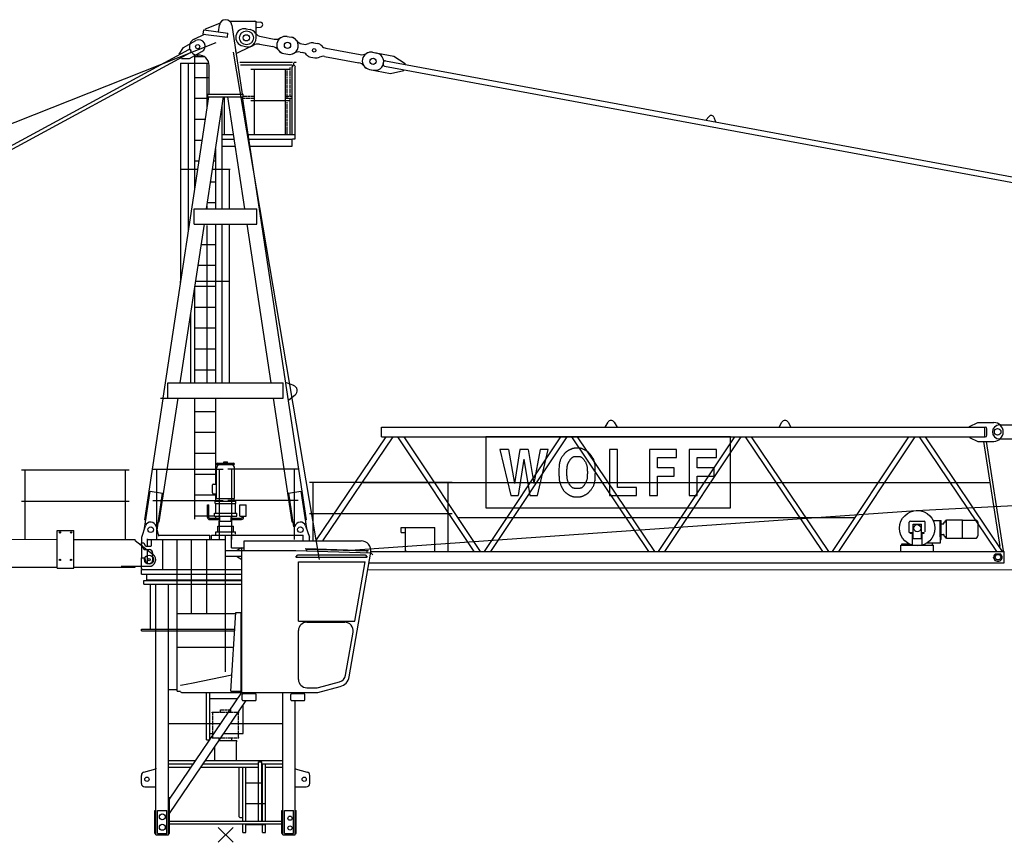
# Model space of a CAD drawing. Extents: x 27 to 116448, y 139552 to 400232.
# Drawn here: x 17041 to 31190, y 260000 to 271821 of the extents above; entities that cross this region are included whole.
import ezdxf

# ---------------------------------------------------------------- set-up
doc = ezdxf.new("R2010")
doc.units = 0
doc.linetypes.add('PHANTOM', pattern=[63.5, 31.75, -6.35, 6.35, -6.35, 6.35, -6.35])

# ---------------------------------------------------------------- blocks, each defined once
blk = doc.blocks.new('W_6531_8_35m_UV_TV20')
at = {"color": 7, "linetype": 'Continuous'}
for p, q in [((-291, 11586), (-82, 11665)), ((-103, 11540), (-90, 11637)), ((56, 11695), (419, 11695)), ((88, 11639), (238, 10646)), ((437, 11685), (449, 11685)), ((439, 11455), (439, 11675)), ((439, 11605), (449, 11605)), ((449, 11685), (503, 11680)), ((449, 11605), (503, 11610)), ((-452, 11435), (-302, 11507)), ((-322, 11509), (-314, 11569)), ((-322, 11509), (25, 11462)), ((-314, 11569), (33, 11522)), ((-294, 11566), (-291, 11586)), ((25, 11462), (33, 11522)), ((292, 11584), (351, 11573)), ((509, 11472), (699, 11437)), ((882, 11474), (941, 11463)), ((882, 11474), (941, 11463)), ((-15635, 5243), (-138, 11387)), ((-606, 11318), (-426, 11416)), ((150, 11231), (358, 11328)), ((247, 11338), (306, 11327)), ((489, 11364), (679, 11329)), ((1095, 11369), (1126, 11363)), ((1262, 11384), (1321, 11373)), ((-5852, 8404), (-527, 11287)), ((-5828, 8360), (-503, 11243)), ((-668, 11222), (-606, 11318)), ((-663, 11213), (-668, 11222)), ((-521, 11160), (-340, 11257)), ((-495, 11270), (-500, 11279)), ((-442, 9282), (-442, 11214)), ((-442, 11186), (-309, 11186)), ((110, 11248), (1344, 3960)), ((143, 11271), (149, 11237)), ((837, 11229), (896, 11218)), ((837, 11229), (896, 11218)), ((1073, 11251), (1104, 11245)), ((1419, 11187), (1912, 11095)), ((1441, 11305), (1934, 11213)), ((2112, 11247), (2171, 11236)), ((2112, 11247), (2416, 11190)), ((2416, 11190), (2580, 11084)), ((-648, 11091), (-450, 11091)), ((-642, 7959), (-642, 11091)), ((-635, 11160), (-640, 11169)), ((-635, 11160), (-521, 11160)), ((-534, 8670), (-534, 11091)), ((-442, 11091), (-240, 11091)), ((-267, 10439), (-267, 11091)), ((-236, 10646), (-236, 11057)), ((206, 11105), (963, 11105)), ((212, 11065), (956, 11065)), ((1224, 11177), (1283, 11166)), ((2263, 11076), (2268, 11106)), ((2283, 11047), (11338, 9370)), ((2298, 11126), (11353, 9448)), ((2578, 11074), (2580, 11084)), ((362, 11005), (912, 11005)), ((416, 10065), (416, 11005)), ((858, 10065), (858, 11005)), ((958, 10065), (958, 11035)), ((1001, 10065), (1001, 11035)), ((2066, 11001), (2125, 10990)), ((2066, 11001), (2371, 10944)), ((2371, 10944), (2561, 10985)), ((2561, 10985), (2563, 10995)), ((-442, 10886), (-236, 10886)), ((-256, 10606), (-256, 10646)), ((-256, 10646), (254, 10646)), ((254, 10606), (254, 10646)), ((-896, 6276), (-242, 10606)), ((-442, 10586), (-245, 10586)), ((-273, 8996), (-29, 10606)), ((-256, 10606), (254, 10606)), ((-49, 8996), (-49, 10473)), ((-14, 10065), (-14, 10606)), ((28, 10606), (271, 8996)), ((240, 10606), (1159, 4530)), ((362, 10555), (912, 10555)), ((928, 10065), (928, 10590)), ((-442, 10286), (-290, 10286)), ((6902, 10273), (6948, 10326)), ((7016, 10313), (7040, 10247)), ((-48, 10005), (-48, 10065)), ((-48, 10065), (109, 10065)), ((-14, 10065), (28, 10065)), ((322, 10065), (1001, 10065)), ((997, 10005), (997, 10065)), ((-442, 9986), (-335, 9986)), ((-48, 10000), (119, 10000)), ((332, 10000), (957, 10000)), ((957, 9900), (957, 10000)), ((962, 10005), (997, 10005)), ((-142, 8996), (-142, 9861)), ((-43, 9900), (134, 9900)), ((347, 9900), (957, 9900)), ((-442, 9686), (-381, 9686)), ((-168, 9686), (-142, 9686)), ((-648, 9566), (-450, 9566)), ((-442, 9566), (-399, 9566)), ((-186, 9566), (-142, 9566)), ((-134, 9566), (64, 9566)), ((58, 8996), (58, 9566)), ((-214, 9386), (-142, 9386)), ((-259, 9086), (-142, 9086)), ((-451, 8996), (449, 8996)), ((-451, 8776), (-451, 8996)), ((-451, 8776), (-451, 8996)), ((-450, 8996), (-390, 8996)), ((-267, 8996), (-267, 9034)), ((449, 8776), (449, 8996)), ((-651, 6496), (-306, 8776)), ((-451, 8776), (449, 8776)), ((-142, 6496), (-142, 8776)), ((-49, 6496), (-49, 8776)), ((58, 6496), (58, 8776)), ((304, 8776), (649, 6496)), ((-267, 6496), (-267, 8759)), ((-350, 8486), (-142, 8486)), ((-395, 8186), (-142, 8186)), ((-648, 7919), (-648, 7956)), ((-430, 7956), (58, 7956)), ((-442, 7886), (-142, 7886)), ((-442, 6496), (-442, 7877)), ((-499, 6502), (-499, 7500)), ((-442, 7586), (-142, 7586)), ((-442, 7286), (-142, 7286)), ((-442, 6986), (-142, 6986)), ((-442, 6686), (-142, 6686)), ((-831, 6276), (-831, 6496)), ((-831, 6496), (829, 6496)), ((829, 6276), (829, 6496)), ((871, 6501), (977, 6461)), ((-1160, 4530), (-898, 6266)), ((-953, 4499), (-684, 6276)), ((-936, 6276), (829, 6276)), ((-442, 4536), (-442, 6276)), ((-142, 5039), (-142, 6276)), ((682, 6276), (951, 4499)), ((898, 6252), (908, 6253)), ((908, 6253), (998, 6323)), ((-442, 6086), (-142, 6086)), ((2239, 5721), (2239, 5861)), ((2239, 5861), (10909, 5861)), ((5455, 5861), (5495, 5930)), ((5584, 5930), (5624, 5861)), ((7955, 5861), (7995, 5930)), ((8084, 5930), (8124, 5861)), ((10689, 5871), (10809, 5926)), ((10689, 5862), (10689, 5871)), ((10689, 5862), (10914, 5862)), ((10809, 5926), (11039, 5926)), ((10909, 5721), (10909, 5861)), ((10939, 5745), (10939, 5837)), ((11119, 5891), (11409, 5891)), ((-442, 5786), (-142, 5786)), ((1298, 4226), (2308, 5721)), ((1398, 4226), (2408, 5721)), ((2239, 5721), (10909, 5721)), ((2469, 5721), (3568, 4071)), ((2561, 5721), (3660, 4071)), ((3719, 4071), (4818, 5721)), ((7255, 5721), (3739, 5721)), ((3739, 5721), (3739, 4700)), ((3810, 4071), (4909, 5721)), ((4968, 5721), (6076, 4071)), ((5052, 5721), (6161, 4071)), ((6219, 4071), (7318, 5721)), ((6310, 4071), (7409, 5721)), ((7255, 4700), (7255, 5721)), ((7468, 5721), (8576, 4071)), ((7552, 5721), (8661, 4071)), ((8719, 4071), (9818, 5721)), ((8810, 4071), (9909, 5721)), ((9968, 5721), (11076, 4071)), ((10052, 5721), (11161, 4071)), ((10689, 5720), (10914, 5720)), ((10689, 5711), (10689, 5720)), ((10689, 5711), (10809, 5656)), ((11119, 5691), (11409, 5691)), ((4063, 5540), (3942, 5540)), ((3942, 5540), (4097, 4876)), ((4349, 5540), (4227, 5540)), ((4482, 4876), (4635, 5540)), ((4635, 5540), (4519, 5540)), ((4916, 5519), (4912, 5517)), ((4920, 5521), (4916, 5519)), ((4924, 5524), (4920, 5521)), ((4928, 5526), (4924, 5524)), ((4932, 5528), (4928, 5526)), ((4936, 5530), (4932, 5528)), ((4940, 5532), (4936, 5530)), ((4944, 5534), (4940, 5532)), ((4948, 5536), (4944, 5534)), ((4952, 5537), (4948, 5536)), ((4956, 5539), (4952, 5537)), ((4960, 5541), (4956, 5539)), ((4964, 5543), (4960, 5541)), ((4968, 5545), (4964, 5543)), ((4973, 5546), (4968, 5545)), ((4977, 5548), (4973, 5546)), ((4981, 5549), (4977, 5548)), ((4985, 5551), (4981, 5549)), ((4990, 5552), (4985, 5551)), ((4994, 5553), (4990, 5552)), ((4999, 5554), (4994, 5553)), ((5003, 5555), (4999, 5554)), ((5008, 5556), (5003, 5555)), ((5012, 5556), (5008, 5556)), ((5017, 5557), (5012, 5556)), ((5021, 5557), (5017, 5557)), ((5026, 5557), (5021, 5557)), ((5031, 5558), (5026, 5557)), ((5035, 5558), (5031, 5558)), ((5040, 5558), (5035, 5558)), ((5045, 5558), (5040, 5558)), ((5050, 5558), (5045, 5558)), ((5055, 5558), (5050, 5558)), ((5059, 5558), (5055, 5558)), ((5063, 5558), (5059, 5558)), ((5068, 5558), (5063, 5558)), ((5072, 5558), (5068, 5558)), ((5077, 5558), (5072, 5558)), ((5081, 5557), (5077, 5558)), ((5085, 5557), (5081, 5557)), ((5090, 5557), (5085, 5557)), ((5094, 5556), (5090, 5557)), ((5098, 5556), (5094, 5556)), ((5103, 5555), (5098, 5556)), ((5107, 5554), (5103, 5555)), ((5112, 5552), (5107, 5554)), ((5117, 5551), (5112, 5552)), ((5123, 5549), (5117, 5551)), ((5129, 5547), (5123, 5549)), ((5135, 5544), (5129, 5547)), ((5142, 5541), (5135, 5544)), ((5149, 5538), (5142, 5541)), ((5156, 5535), (5149, 5538)), ((5163, 5531), (5156, 5535)), ((5169, 5528), (5163, 5531)), ((5176, 5525), (5169, 5528)), ((5182, 5521), (5176, 5525)), ((5187, 5518), (5182, 5521)), ((5630, 5540), (5515, 5540)), ((5515, 5540), (5515, 4876)), ((5630, 4994), (5630, 5540)), ((6478, 5540), (6089, 5540)), ((6089, 5540), (6089, 4876)), ((6478, 5422), (6478, 5540)), ((7052, 5540), (6663, 5540)), ((6663, 5540), (6663, 4876)), ((7052, 5422), (7052, 5540)), ((9926, 4661), (28135, 5585)), ((10809, 5656), (11039, 5656)), ((10890, 5656), (11125, 4147)), ((10928, 5656), (11173, 4083)), ((-442, 5486), (-142, 5486)), ((4809, 5385), (4805, 5375)), ((4813, 5396), (4809, 5385)), ((4817, 5405), (4813, 5396)), ((4822, 5414), (4817, 5405)), ((4827, 5423), (4822, 5414)), ((4833, 5431), (4827, 5423)), ((4838, 5439), (4833, 5431)), ((4844, 5446), (4838, 5439)), ((4849, 5453), (4844, 5446)), ((4854, 5459), (4849, 5453)), ((4859, 5465), (4854, 5459)), ((4863, 5470), (4859, 5465)), ((4867, 5475), (4863, 5470)), ((4871, 5480), (4867, 5475)), ((4875, 5484), (4871, 5480)), ((4878, 5487), (4875, 5484)), ((4881, 5491), (4878, 5487)), ((4884, 5494), (4881, 5491)), ((4888, 5497), (4884, 5494)), ((4891, 5500), (4888, 5497)), ((4894, 5503), (4891, 5500)), ((4898, 5506), (4894, 5503)), ((4901, 5509), (4898, 5506)), ((4905, 5512), (4901, 5509)), ((4908, 5514), (4905, 5512)), ((4912, 5517), (4908, 5514)), ((4939, 5373), (4943, 5378)), ((4943, 5378), (4946, 5383)), ((4946, 5383), (4949, 5388)), ((4949, 5388), (4953, 5393)), ((4953, 5393), (4956, 5398)), ((4956, 5398), (4959, 5403)), ((4959, 5403), (4963, 5407)), ((4963, 5407), (4967, 5411)), ((4967, 5411), (4970, 5415)), ((4970, 5415), (4974, 5419)), ((4974, 5419), (4978, 5422)), ((4978, 5422), (4983, 5426)), ((4983, 5426), (4987, 5428)), ((4987, 5428), (4991, 5431)), ((4991, 5431), (4996, 5433)), ((4996, 5433), (5001, 5435)), ((5001, 5435), (5006, 5436)), ((5006, 5436), (5011, 5437)), ((5011, 5437), (5016, 5438)), ((5016, 5438), (5021, 5439)), ((5021, 5439), (5027, 5439)), ((5027, 5439), (5032, 5439)), ((5032, 5439), (5038, 5439)), ((5038, 5439), (5043, 5439)), ((5043, 5439), (5049, 5439)), ((5049, 5439), (5055, 5439)), ((5055, 5439), (5061, 5439)), ((5061, 5439), (5066, 5439)), ((5066, 5439), (5072, 5439)), ((5072, 5439), (5078, 5439)), ((5078, 5439), (5083, 5438)), ((5083, 5438), (5089, 5437)), ((5089, 5437), (5094, 5436)), ((5094, 5436), (5099, 5435)), ((5099, 5435), (5104, 5433)), ((5104, 5433), (5109, 5431)), ((5109, 5431), (5114, 5428)), ((5114, 5428), (5119, 5424)), ((5119, 5424), (5124, 5420)), ((5124, 5420), (5129, 5415)), ((5129, 5415), (5135, 5409)), ((5135, 5409), (5141, 5402)), ((5141, 5402), (5146, 5395)), ((5146, 5395), (5152, 5387)), ((5152, 5387), (5158, 5378)), ((5158, 5378), (5164, 5369)), ((5192, 5515), (5187, 5518)), ((5197, 5512), (5192, 5515)), ((5201, 5509), (5197, 5512)), ((5205, 5506), (5201, 5509)), ((5208, 5503), (5205, 5506)), ((5211, 5500), (5208, 5503)), ((5215, 5497), (5211, 5500)), ((5218, 5494), (5215, 5497)), ((5221, 5491), (5218, 5494)), ((5224, 5487), (5221, 5491)), ((5227, 5483), (5224, 5487)), ((5231, 5479), (5227, 5483)), ((5234, 5475), (5231, 5479)), ((5238, 5470), (5234, 5475)), ((5243, 5465), (5238, 5470)), ((5248, 5459), (5243, 5465)), ((5253, 5453), (5248, 5459)), ((5258, 5446), (5253, 5453)), ((5263, 5439), (5258, 5446)), ((5269, 5431), (5263, 5439)), ((5274, 5423), (5269, 5431)), ((5279, 5414), (5274, 5423)), ((5284, 5405), (5279, 5414)), ((5289, 5396), (5284, 5405)), ((5293, 5386), (5289, 5396)), ((5297, 5375), (5293, 5386)), ((6204, 5274), (6204, 5422)), ((6204, 5422), (6478, 5422)), ((6778, 5274), (6778, 5422)), ((6778, 5422), (7052, 5422)), ((-2934, 5248), (-1384, 5246)), ((-2882, 4248), (-2881, 5248)), ((-1439, 4246), (-1438, 5246)), ((-1044, 5254), (-36, 5254)), ((-990, 4246), (-990, 5254)), ((-130, 5323), (128, 5323)), ((-130, 4835), (-130, 5272)), ((-110, 5343), (108, 5343)), ((-90, 4246), (-90, 5254)), ((-31, 5343), (-31, 5348)), ((-28, 5363), (27, 5363)), ((-28, 5348), (-28, 5363)), ((27, 5348), (27, 5363)), ((29, 5343), (29, 5348)), ((1042, 5254), (34, 5254)), ((88, 4246), (88, 5254)), ((128, 4835), (128, 5272)), ((988, 4246), (988, 5254)), ((4790, 5246), (4789, 5226)), ((4791, 5286), (4790, 5266)), ((4790, 5266), (4790, 5246)), ((4793, 5304), (4791, 5286)), ((4794, 5321), (4793, 5304)), ((4796, 5336), (4794, 5321)), ((4799, 5350), (4796, 5336)), ((4802, 5363), (4799, 5350)), ((4805, 5375), (4802, 5363)), ((4904, 5239), (4905, 5253)), ((4904, 5224), (4904, 5239)), ((4905, 5253), (4906, 5266)), ((4906, 5266), (4907, 5278)), ((4907, 5278), (4908, 5288)), ((4908, 5288), (4909, 5298)), ((4909, 5298), (4911, 5306)), ((4911, 5306), (4912, 5314)), ((4912, 5314), (4914, 5321)), ((4914, 5321), (4916, 5328)), ((4916, 5328), (4919, 5334)), ((4919, 5334), (4921, 5340)), ((4921, 5340), (4924, 5346)), ((4924, 5346), (4927, 5351)), ((4927, 5351), (4930, 5357)), ((4930, 5357), (4933, 5362)), ((4933, 5362), (4936, 5367)), ((4936, 5367), (4939, 5373)), ((5164, 5369), (5169, 5360)), ((5169, 5360), (5174, 5351)), ((5174, 5351), (5178, 5342)), ((5178, 5342), (5182, 5334)), ((5182, 5334), (5185, 5325)), ((5185, 5325), (5188, 5317)), ((5188, 5317), (5190, 5308)), ((5190, 5308), (5192, 5299)), ((5192, 5299), (5194, 5289)), ((5194, 5289), (5195, 5279)), ((5195, 5279), (5196, 5267)), ((5196, 5267), (5197, 5253)), ((5197, 5253), (5197, 5239)), ((5197, 5239), (5198, 5224)), ((5300, 5362), (5297, 5375)), ((5303, 5349), (5300, 5362)), ((5306, 5334), (5303, 5349)), ((5308, 5317), (5306, 5334)), ((5309, 5299), (5308, 5317)), ((5311, 5278), (5309, 5299)), ((5312, 5256), (5311, 5278)), ((5312, 5232), (5312, 5256)), ((6444, 5274), (6204, 5274)), ((6444, 5155), (6444, 5274)), ((7018, 5274), (6778, 5274)), ((7018, 5155), (7018, 5274)), ((-442, 5186), (-142, 5186)), ((4789, 5226), (4789, 5205)), ((4789, 5205), (4789, 5185)), ((4789, 5185), (4790, 5167)), ((4790, 5167), (4791, 5150)), ((4791, 5150), (4791, 5134)), ((4791, 5134), (4792, 5121)), ((4792, 5121), (4794, 5109)), ((4794, 5109), (4795, 5098)), ((4795, 5098), (4797, 5088)), ((4904, 5209), (4904, 5224)), ((4904, 5193), (4904, 5209)), ((4904, 5179), (4904, 5193)), ((4905, 5164), (4904, 5179)), ((4906, 5151), (4905, 5164)), ((4907, 5139), (4906, 5151)), ((4908, 5129), (4907, 5139)), ((4909, 5119), (4908, 5129)), ((4911, 5110), (4909, 5119)), ((4912, 5102), (4911, 5110)), ((4914, 5095), (4912, 5102)), ((4916, 5089), (4914, 5095)), ((5188, 5095), (5185, 5088)), ((5190, 5102), (5188, 5095)), ((5191, 5110), (5190, 5102)), ((5193, 5119), (5191, 5110)), ((5194, 5128), (5193, 5119)), ((5195, 5139), (5194, 5128)), ((5196, 5151), (5195, 5139)), ((5197, 5164), (5196, 5151)), ((5198, 5194), (5197, 5179)), ((5197, 5179), (5197, 5164)), ((5198, 5224), (5198, 5209)), ((5198, 5209), (5198, 5194)), ((5306, 5082), (5308, 5099)), ((5308, 5099), (5309, 5117)), ((5309, 5117), (5311, 5138)), ((5311, 5138), (5312, 5160)), ((5313, 5208), (5312, 5232)), ((5312, 5184), (5313, 5208)), ((5312, 5160), (5312, 5184)), ((6204, 4876), (6204, 5155)), ((6204, 5155), (6444, 5155)), ((6778, 4876), (6778, 5155)), ((6778, 5155), (7018, 5155)), ((-191, 4914), (-191, 5029)), ((-181, 5039), (-130, 5039)), ((1204, 5071), (3253, 5071)), ((1258, 4226), (1258, 5071)), ((1964, 5064), (10982, 5064)), ((3199, 4071), (3199, 5071)), ((4797, 5088), (4799, 5080)), ((4799, 5080), (4801, 5072)), ((4801, 5072), (4803, 5064)), ((4803, 5064), (4805, 5056)), ((4805, 5056), (4808, 5049)), ((4808, 5049), (4811, 5042)), ((4811, 5042), (4813, 5035)), ((4813, 5035), (4816, 5028)), ((4816, 5028), (4819, 5021)), ((4819, 5021), (4822, 5014)), ((4822, 5014), (4826, 5007)), ((4826, 5007), (4828, 5001)), ((4828, 5001), (4831, 4995)), ((4831, 4995), (4834, 4989)), ((4834, 4989), (4836, 4984)), ((4836, 4984), (4839, 4978)), ((4839, 4978), (4842, 4973)), ((4842, 4973), (4845, 4967)), ((4845, 4967), (4849, 4962)), ((4849, 4962), (4852, 4957)), ((4852, 4957), (4855, 4952)), ((4919, 5082), (4916, 5089)), ((4921, 5076), (4919, 5082)), ((4924, 5070), (4921, 5076)), ((4927, 5065), (4924, 5070)), ((4930, 5059), (4927, 5065)), ((4933, 5054), (4930, 5059)), ((4936, 5049), (4933, 5054)), ((4939, 5043), (4936, 5049)), ((4943, 5038), (4939, 5043)), ((4946, 5033), (4943, 5038)), ((4949, 5028), (4946, 5033)), ((4953, 5023), (4949, 5028)), ((4956, 5018), (4953, 5023)), ((4959, 5013), (4956, 5018)), ((4963, 5009), (4959, 5013)), ((4967, 5005), (4963, 5009)), ((4970, 5001), (4967, 5005)), ((4974, 4997), (4970, 5001)), ((4979, 4994), (4974, 4997)), ((4983, 4990), (4979, 4994)), ((4988, 4988), (4983, 4990)), ((4994, 4985), (4988, 4988)), ((5000, 4983), (4994, 4985)), ((5007, 4981), (5000, 4983)), ((5014, 4980), (5007, 4981)), ((5023, 4979), (5014, 4980)), ((5032, 4978), (5023, 4979)), ((5041, 4978), (5032, 4978)), ((5051, 4977), (5041, 4978)), ((5061, 4978), (5051, 4977)), ((5070, 4978), (5061, 4978)), ((5079, 4979), (5070, 4978)), ((5088, 4980), (5079, 4979)), ((5095, 4981), (5088, 4980)), ((5102, 4983), (5095, 4981)), ((5108, 4985), (5102, 4983)), ((5114, 4988), (5108, 4985)), ((5119, 4990), (5114, 4988)), ((5123, 4994), (5119, 4990)), ((5127, 4997), (5123, 4994)), ((5131, 5001), (5127, 4997)), ((5135, 5005), (5131, 5001)), ((5139, 5009), (5135, 5005)), ((5142, 5013), (5139, 5009)), ((5146, 5018), (5142, 5013)), ((5149, 5023), (5146, 5018)), ((5152, 5028), (5149, 5023)), ((5156, 5033), (5152, 5028)), ((5159, 5038), (5156, 5033)), ((5162, 5043), (5159, 5038)), ((5166, 5049), (5162, 5043)), ((5169, 5054), (5166, 5049)), ((5172, 5059), (5169, 5054)), ((5175, 5065), (5172, 5059)), ((5178, 5070), (5175, 5065)), ((5181, 5076), (5178, 5070)), ((5183, 5082), (5181, 5076)), ((5185, 5088), (5183, 5082)), ((5238, 4946), (5245, 4954)), ((5245, 4954), (5251, 4961)), ((5251, 4961), (5257, 4969)), ((5257, 4969), (5263, 4977)), ((5263, 4977), (5269, 4985)), ((5269, 4985), (5274, 4993)), ((5274, 4993), (5279, 5002)), ((5279, 5002), (5284, 5011)), ((5284, 5011), (5289, 5020)), ((5289, 5020), (5293, 5031)), ((5293, 5031), (5297, 5041)), ((5297, 5041), (5300, 5054)), ((5300, 5054), (5303, 5067)), ((5303, 5067), (5306, 5082)), ((5902, 4994), (5630, 4994)), ((5902, 4876), (5902, 4994)), ((-1164, 4403), (-1083, 4938)), ((-1083, 4938), (-905, 4911)), ((-986, 4381), (-905, 4911)), ((-442, 4886), (-142, 4886)), ((-181, 4904), (-130, 4904)), ((-142, 4795), (-142, 4904)), ((-130, 4835), (128, 4835)), ((124, 4795), (124, 4835)), ((904, 4911), (1082, 4938)), ((904, 4911), (977, 4426)), ((1082, 4938), (1163, 4403)), ((4097, 4876), (4202, 4876)), ((4372, 4876), (4482, 4876)), ((4855, 4952), (4859, 4947)), ((4859, 4947), (4863, 4942)), ((4863, 4942), (4867, 4938)), ((4867, 4938), (4871, 4934)), ((4871, 4934), (4875, 4929)), ((4875, 4929), (4879, 4925)), ((4879, 4925), (4883, 4921)), ((4883, 4921), (4888, 4918)), ((4888, 4918), (4893, 4914)), ((4893, 4914), (4898, 4911)), ((4898, 4911), (4902, 4907)), ((4902, 4907), (4907, 4904)), ((4907, 4904), (4912, 4901)), ((4912, 4901), (4917, 4897)), ((4917, 4897), (4922, 4894)), ((4922, 4894), (4927, 4891)), ((4927, 4891), (4932, 4888)), ((4932, 4888), (4937, 4884)), ((4937, 4884), (4942, 4881)), ((4942, 4881), (4947, 4879)), ((4947, 4879), (4952, 4876)), ((4952, 4876), (4958, 4873)), ((4958, 4873), (4963, 4871)), ((4963, 4871), (4968, 4869)), ((4968, 4869), (4974, 4867)), ((4974, 4867), (4980, 4865)), ((4980, 4865), (4986, 4864)), ((4986, 4864), (4993, 4862)), ((4993, 4862), (5000, 4861)), ((5000, 4861), (5008, 4860)), ((5008, 4860), (5017, 4859)), ((5017, 4859), (5026, 4859)), ((5026, 4859), (5035, 4859)), ((5035, 4859), (5044, 4858)), ((5044, 4858), (5054, 4858)), ((5054, 4858), (5063, 4859)), ((5063, 4859), (5071, 4859)), ((5071, 4859), (5079, 4859)), ((5079, 4859), (5087, 4860)), ((5087, 4860), (5093, 4860)), ((5093, 4860), (5099, 4861)), ((5099, 4861), (5104, 4862)), ((5104, 4862), (5109, 4863)), ((5109, 4863), (5114, 4864)), ((5114, 4864), (5118, 4865)), ((5118, 4865), (5123, 4867)), ((5123, 4867), (5127, 4868)), ((5127, 4868), (5131, 4870)), ((5131, 4870), (5135, 4872)), ((5135, 4872), (5139, 4873)), ((5139, 4873), (5143, 4875)), ((5143, 4875), (5147, 4877)), ((5147, 4877), (5151, 4879)), ((5151, 4879), (5155, 4881)), ((5155, 4881), (5159, 4883)), ((5159, 4883), (5164, 4885)), ((5164, 4885), (5167, 4887)), ((5167, 4887), (5171, 4889)), ((5171, 4889), (5175, 4891)), ((5175, 4891), (5179, 4893)), ((5179, 4893), (5183, 4895)), ((5183, 4895), (5187, 4897)), ((5187, 4897), (5191, 4900)), ((5191, 4900), (5194, 4902)), ((5194, 4902), (5198, 4905)), ((5198, 4905), (5201, 4907)), ((5201, 4907), (5205, 4910)), ((5205, 4910), (5208, 4913)), ((5208, 4913), (5211, 4916)), ((5211, 4916), (5215, 4919)), ((5215, 4919), (5218, 4922)), ((5218, 4922), (5221, 4925)), ((5221, 4925), (5224, 4929)), ((5224, 4929), (5227, 4932)), ((5227, 4932), (5230, 4936)), ((5230, 4936), (5233, 4939)), ((5233, 4939), (5235, 4943)), ((5235, 4943), (5238, 4946)), ((5515, 4876), (5902, 4876)), ((6089, 4876), (6204, 4876)), ((6663, 4876), (6778, 4876)), ((-2935, 4798), (-1385, 4796)), ((-1044, 4804), (-36, 4804)), ((-261, 4563), (-261, 4743)), ((-261, 4743), (-241, 4743)), ((-241, 4586), (-241, 4743)), ((-151, 4795), (149, 4795)), ((-151, 4783), (-151, 4795)), ((-151, 4763), (-151, 4783)), ((-151, 4763), (149, 4763)), ((-142, 4624), (-142, 4763)), ((1042, 4804), (34, 4804)), ((140, 4624), (140, 4763)), ((149, 4783), (149, 4795)), ((149, 4763), (149, 4783)), ((202, 4743), (297, 4743)), ((202, 4583), (202, 4743)), ((297, 4583), (297, 4743)), ((3739, 4700), (7255, 4700)), ((-1160, 4530), (-1145, 4528)), ((-442, 4586), (-261, 4586)), ((-241, 4586), (-161, 4586)), ((-241, 4563), (-241, 4586)), ((-241, 4563), (-241, 4563)), ((-241, 4563), (-241, 4563)), ((-241, 4563), (-241, 4562)), ((-241, 4562), (-241, 4562)), ((-241, 4562), (-241, 4561)), ((-241, 4561), (-240, 4561)), ((-240, 4561), (-240, 4561)), ((-240, 4561), (-240, 4560)), ((-240, 4560), (-240, 4560)), ((-240, 4560), (-240, 4559)), ((-240, 4559), (-240, 4559)), ((-240, 4559), (-240, 4559)), ((-240, 4559), (-240, 4559)), ((-240, 4559), (-239, 4558)), ((-239, 4558), (-239, 4558)), ((-239, 4558), (-239, 4558)), ((-239, 4558), (-239, 4558)), ((-239, 4558), (-239, 4558)), ((-239, 4558), (-239, 4557)), ((-239, 4557), (-239, 4557)), ((-239, 4557), (-238, 4557)), ((-238, 4557), (-238, 4557)), ((-238, 4557), (-238, 4557)), ((-238, 4557), (-238, 4556)), ((-238, 4556), (-238, 4556)), ((-238, 4556), (-237, 4556)), ((-237, 4556), (-237, 4556)), ((-237, 4556), (-237, 4556)), ((-237, 4556), (-237, 4556)), ((-237, 4556), (-237, 4555)), ((-237, 4555), (-236, 4555)), ((-236, 4555), (-236, 4555)), ((-236, 4555), (-236, 4555)), ((-236, 4555), (-236, 4555)), ((-236, 4555), (-236, 4555)), ((-236, 4555), (-235, 4555)), ((-235, 4555), (-235, 4555)), ((-235, 4555), (-235, 4554)), ((-235, 4554), (-235, 4554)), ((-235, 4554), (-234, 4554)), ((-234, 4554), (-234, 4554)), ((-234, 4554), (-234, 4554)), ((-234, 4554), (-234, 4554)), ((-234, 4554), (-234, 4554)), ((-234, 4554), (-233, 4554)), ((-233, 4554), (-233, 4554)), ((-233, 4554), (-233, 4554)), ((-233, 4554), (-233, 4554)), ((-233, 4554), (-232, 4554)), ((-232, 4554), (-232, 4554)), ((-232, 4554), (-232, 4554)), ((-232, 4554), (-232, 4554)), ((-232, 4554), (-231, 4553)), ((-231, 4553), (-231, 4553)), ((-231, 4553), (-231, 4553)), ((-231, 4553), (-81, 4553)), ((-231, 4533), (-81, 4533)), ((-161, 4624), (159, 4624)), ((-161, 4583), (-161, 4624)), ((-161, 4583), (159, 4583)), ((-142, 4553), (-142, 4583)), ((-81, 4508), (-81, 4563)), ((79, 4508), (79, 4563)), ((79, 4553), (229, 4553)), ((79, 4533), (229, 4533)), ((159, 4583), (159, 4624)), ((202, 4583), (297, 4583)), ((239, 4563), (239, 4583)), ((259, 4563), (259, 4583)), ((1144, 4528), (1159, 4530)), ((1204, 4621), (3253, 4621)), ((1862, 4095), (9921, 4661)), ((3331, 4564), (9047, 4564)), ((-1205, 4280), (-1152, 4441)), ((-998, 4434), (-966, 4295)), ((-967, 4501), (-953, 4499)), ((-114, 4438), (112, 4438)), ((-114, 4358), (-114, 4438)), ((-91, 4508), (89, 4508)), ((-91, 4438), (-91, 4508)), ((89, 4438), (89, 4508)), ((112, 4358), (112, 4438)), ((951, 4499), (966, 4501)), ((994, 4426), (996, 4434)), ((1150, 4441), (1203, 4280)), ((2524, 4416), (3004, 4416)), ((2524, 4346), (2524, 4416)), ((2584, 4076), (2584, 4416)), ((3004, 4076), (3004, 4416)), ((9824, 4347), (9824, 4495)), ((9840, 4511), (10038, 4511)), ((9879, 4468), (9999, 4468)), ((9879, 4258), (9879, 4468)), ((9999, 4258), (9999, 4468)), ((10054, 4357), (10054, 4495)), ((10165, 4520), (10267, 4520)), ((10267, 4285), (10267, 4520)), ((10267, 4520), (10280, 4520)), ((10282, 4475), (10282, 4518)), ((10282, 4315), (10282, 4475)), ((10286, 4471), (10303, 4471)), ((10303, 4471), (10318, 4471)), ((10320, 4491), (10321, 4492)), ((10320, 4473), (10320, 4491)), ((10321, 4492), (10325, 4492)), ((10325, 4492), (10325, 4492)), ((10325, 4492), (10330, 4492)), ((10331, 4493), (10331, 4498)), ((10333, 4500), (10344, 4500)), ((10346, 4515), (10346, 4518)), ((10346, 4506), (10346, 4515)), ((10346, 4502), (10346, 4506)), ((10348, 4520), (10360, 4520)), ((10360, 4263), (10360, 4528)), ((10360, 4528), (10484, 4528)), ((10360, 4270), (10360, 4520)), ((10484, 4528), (10590, 4528)), ((10590, 4395), (10590, 4528)), ((10590, 4267), (10590, 4523)), ((10590, 4523), (10776, 4523)), ((10776, 4523), (10784, 4523)), ((10801, 4512), (10802, 4510)), ((10802, 4510), (10802, 4508)), ((10802, 4508), (10802, 4507)), ((10802, 4507), (10803, 4506)), ((10803, 4506), (10803, 4505)), ((10803, 4505), (10804, 4503)), ((10804, 4503), (10804, 4502)), ((10804, 4502), (10804, 4501)), ((10804, 4501), (10805, 4499)), ((10805, 4499), (10805, 4498)), ((10805, 4498), (10806, 4497)), ((10806, 4497), (10806, 4496)), ((10806, 4496), (10806, 4494)), ((10806, 4494), (10807, 4493)), ((10807, 4493), (10810, 4493)), ((10807, 4493), (10807, 4493)), ((10807, 4493), (10807, 4493)), ((10807, 4493), (10807, 4493)), ((10807, 4493), (10807, 4493)), ((10807, 4493), (10807, 4493)), ((10807, 4493), (10807, 4493)), ((10807, 4493), (10807, 4493)), ((10807, 4493), (10807, 4493)), ((10807, 4493), (10807, 4493)), ((10807, 4493), (10807, 4493)), ((10807, 4493), (10807, 4493)), ((10813, 4301), (10813, 4490)), ((-3254, 4248), (-2420, 4247)), ((-2421, 3832), (-2420, 4377)), ((-2420, 4377), (-2180, 4377)), ((-2181, 3832), (-2180, 4377)), ((-2180, 4247), (-1300, 4246)), ((-1301, 4233), (-1300, 4246)), ((-1205, 4196), (-1205, 4280)), ((-1125, 4151), (-1125, 4254)), ((-1125, 4246), (-955, 4246)), ((-1063, 4161), (-1063, 4246)), ((-1051, 4246), (-648, 4246)), ((-966, 4306), (-227, 4306)), ((-227, 4246), (-227, 4306)), ((-201, 4246), (-201, 4306)), ((-201, 4306), (39, 4306)), ((-142, 4358), (140, 4358)), ((-142, 4306), (-142, 4358)), ((-42, 4246), (0, 4246)), ((11, 4306), (191, 4306)), ((63, 4306), (144, 4306)), ((140, 4321), (140, 4358)), ((931, 4306), (1111, 4306)), ((983, 4306), (1064, 4306)), ((1203, 4231), (1203, 4280)), ((2524, 4346), (2584, 4346)), ((9824, 4347), (9879, 4347)), ((9839, 4335), (9839, 4347)), ((9839, 4335), (9879, 4335)), ((9869, 4166), (9869, 4335)), ((9879, 4258), (9999, 4258)), ((9999, 4347), (10039, 4347)), ((9999, 4335), (10039, 4335)), ((10009, 4166), (10009, 4335)), ((10039, 4335), (10039, 4347)), ((10271, 4199), (10271, 4282)), ((10271, 4245), (10280, 4245)), ((10282, 4247), (10282, 4315)), ((10286, 4319), (10303, 4319)), ((10303, 4319), (10318, 4319)), ((10320, 4317), (10320, 4299)), ((10320, 4299), (10321, 4298)), ((10321, 4298), (10325, 4298)), ((10325, 4298), (10330, 4298)), ((10325, 4298), (10325, 4298)), ((10331, 4292), (10331, 4297)), ((10333, 4290), (10344, 4290)), ((10346, 4285), (10346, 4288)), ((10346, 4276), (10346, 4285)), ((10346, 4272), (10346, 4276)), ((10348, 4270), (10360, 4270)), ((10360, 4263), (10484, 4263)), ((10484, 4263), (10590, 4263)), ((10590, 4267), (10776, 4267)), ((10590, 4263), (10590, 4267)), ((10776, 4267), (10784, 4267)), ((10784, 4267), (10785, 4267)), ((10785, 4267), (10785, 4267)), ((10785, 4267), (10785, 4267)), ((10785, 4267), (10786, 4267)), ((10786, 4267), (10786, 4267)), ((10786, 4267), (10787, 4267)), ((10787, 4267), (10787, 4267)), ((10787, 4267), (10787, 4267)), ((10787, 4267), (10788, 4267)), ((10788, 4267), (10788, 4267)), ((10788, 4267), (10788, 4267)), ((10788, 4267), (10789, 4267)), ((10789, 4267), (10790, 4268)), ((10789, 4267), (10789, 4267)), ((10790, 4268), (10790, 4268)), ((10790, 4268), (10790, 4268)), ((10790, 4268), (10791, 4268)), ((10791, 4268), (10791, 4268)), ((10791, 4268), (10791, 4268)), ((10791, 4268), (10792, 4268)), ((10792, 4268), (10792, 4269)), ((10792, 4269), (10793, 4269)), ((10792, 4268), (10792, 4268)), ((10793, 4269), (10793, 4269)), ((10793, 4269), (10793, 4269)), ((10793, 4269), (10794, 4269)), ((10794, 4269), (10794, 4270)), ((10794, 4270), (10794, 4270)), ((10794, 4270), (10795, 4270)), ((10795, 4270), (10795, 4271)), ((10795, 4271), (10796, 4271)), ((10795, 4270), (10795, 4270)), ((10795, 4270), (10795, 4270)), ((10796, 4271), (10797, 4272)), ((10796, 4271), (10796, 4271)), ((10796, 4271), (10796, 4271)), ((10797, 4272), (10798, 4273)), ((10797, 4272), (10797, 4272)), ((10797, 4272), (10797, 4272)), ((10797, 4272), (10797, 4272)), ((10798, 4273), (10798, 4274)), ((10798, 4274), (10799, 4274)), ((10798, 4273), (10798, 4273)), ((10798, 4273), (10798, 4273)), ((10799, 4274), (10799, 4275)), ((10799, 4275), (10799, 4275)), ((10799, 4275), (10800, 4275)), ((10799, 4274), (10799, 4274)), ((10799, 4274), (10799, 4274)), ((10800, 4276), (10800, 4277)), ((10800, 4277), (10801, 4277)), ((10800, 4275), (10800, 4276)), ((10800, 4276), (10800, 4276)), ((10800, 4276), (10800, 4276)), ((10801, 4279), (10802, 4280)), ((10801, 4278), (10801, 4279)), ((10801, 4277), (10801, 4278)), ((10801, 4277), (10801, 4277)), ((10802, 4283), (10803, 4284)), ((10802, 4282), (10802, 4283)), ((10802, 4280), (10802, 4282)), ((10803, 4285), (10804, 4287)), ((10803, 4284), (10803, 4285)), ((10804, 4289), (10805, 4291)), ((10804, 4288), (10804, 4289)), ((10804, 4287), (10804, 4288)), ((10805, 4292), (10806, 4293)), ((10805, 4291), (10805, 4292)), ((10806, 4295), (10807, 4297)), ((10806, 4293), (10806, 4295)), ((10807, 4298), (10810, 4298)), ((-1301, 4233), (-1042, 4032)), ((-1211, 4196), (-1177, 4196)), ((-1211, 4173), (-1211, 4196)), ((-1209, 4168), (-1174, 4106)), ((-1205, 3981), (-1205, 4160)), ((-1177, 4196), (-1154, 4156)), ((-1145, 4151), (-1073, 4151)), ((-901, 3816), (-901, 4231)), ((9704, 4086), (9704, 4166)), ((9704, 4166), (10174, 4166)), ((9719, 4181), (9829, 4181)), ((9719, 4166), (9719, 4181)), ((10076, 4196), (10159, 4196)), ((10076, 4196), (10104, 4196)), ((10104, 4196), (10104, 4217)), ((10104, 4197), (10105, 4198)), ((10104, 4196), (10104, 4197)), ((10104, 4196), (10104, 4196)), ((10104, 4196), (10104, 4196)), ((10105, 4198), (10106, 4199)), ((10106, 4199), (10107, 4199)), ((10107, 4199), (10178, 4199)), ((10159, 4166), (10159, 4196)), ((10174, 4086), (10174, 4166)), ((10178, 4199), (10271, 4199)), ((-1211, 3831), (-1211, 3981)), ((-1211, 3981), (-1157, 3981)), ((-1165, 4101), (-1101, 4101)), ((-1157, 3956), (-1157, 3981)), ((-1125, 3906), (-1125, 4101)), ((-1045, 3956), (-1045, 4045)), ((2087, 4071), (11188, 4071)), ((9704, 4071), (9704, 4086)), ((10174, 4071), (10174, 4086)), ((11034, 3984), (11034, 3985)), ((11034, 3984), (11057, 3940)), ((11063, 4039), (11135, 4039)), ((11188, 3911), (11188, 4071)), ((-3255, 3848), (-2421, 3847)), ((-2421, 3832), (-2181, 3832)), ((-2181, 3847), (-1301, 3846)), ((-1501, 3860), (-1101, 3860)), ((-1301, 3846), (-1301, 3860)), ((-1211, 3831), (-1196, 3816)), ((2042, 3808), (34269, 3822)), ((2065, 3911), (11188, 3911)), ((11057, 3940), (11057, 3940)), ((-1211, 3816), (235, 3816)), ((-1211, 3746), (-1211, 3816)), ((-1211, 3746), (235, 3746)), ((-1205, 3816), (-1104, 3816)), ((-1131, 3668), (-1131, 3746)), ((-1176, 3655), (235, 3655)), ((-1176, 3605), (-1176, 3655)), ((-1176, 3605), (235, 3605)), ((-1131, 3668), (235, 3668)), ((-1078, 2955), (-1078, 3605)), ((-1002, 698), (-1002, 3605)), ((-822, 0), (-822, 3605)), ((-1211, 2955), (-1005, 2955)), ((-1211, 2935), (-1211, 2955)), ((-1211, 2955), (130, 2955)), ((-1211, 2935), (-1005, 2935)), ((-1211, 2935), (129, 2935)), ((-822, 2088), (-698, 2088)), ((-807, 513), (234, 2046)), ((-276, 1602), (-276, 2046)), ((-226, 1369), (-226, 2046)), ((821, 0), (821, 2046)), ((-807, 310), (294, 1931)), ((-226, 1959), (175, 1959)), ((252, 1459), (252, 1870)), ((1001, 0), (1001, 1931)), ((-822, 1602), (-68, 1602)), ((-276, 1369), (-276, 1588)), ((70, 1602), (821, 1602)), ((-226, 1459), (-165, 1459)), ((-27, 1459), (252, 1459)), ((-276, 1369), (-226, 1369)), ((-228, 1366), (-228, 1369)), ((-194, 1395), (-194, 1395)), ((-96, 1357), (159, 1357)), ((155, 1072), (155, 1337)), ((159, 1337), (159, 1357)), ((-156, 1072), (-156, 1268)), ((-822, 1072), (-428, 1072)), ((-822, 1022), (-462, 1022)), ((-324, 1022), (471, 1022)), ((-290, 1072), (821, 1072)), ((471, 198), (471, 1052)), ((471, 1052), (521, 1052)), ((521, 198), (521, 1052)), ((521, 1022), (821, 1022)), ((531, 200), (531, 1022)), ((572, 198), (572, 1022)), ((-1211, 740), (-1211, 856)), ((-1174, 904), (-1002, 950)), ((-1005, 960), (-1002, 950)), ((-1002, 0), (-1002, 947)), ((-822, 972), (-496, 972)), ((-358, 972), (471, 972)), ((196, 262), (196, 972)), ((246, 262), (246, 972)), ((248, 198), (248, 972)), ((289, 198), (289, 972)), ((521, 972), (531, 972)), ((578, 972), (821, 972)), ((1001, 950), (1003, 960)), ((1001, 950), (1172, 904)), ((1209, 740), (1209, 856)), ((289, 750), (529, 750)), ((-1161, 690), (-1002, 690)), ((1001, 690), (1159, 690)), ((-822, 540), (-807, 540)), ((-807, 20), (-807, 540)), ((289, 450), (559, 450)), ((-1017, 20), (-1017, 350)), ((-1017, 350), (-1002, 350)), ((-977, 350), (-847, 350)), ((-977, 20), (-977, 350)), ((-847, 20), (-847, 350)), ((806, 20), (806, 350)), ((806, 350), (821, 350)), ((846, 350), (976, 350)), ((846, 20), (846, 350)), ((976, 20), (976, 350)), ((1001, 350), (1016, 350)), ((1016, 20), (1016, 350)), ((-807, 198), (806, 198)), ((-807, 158), (806, 158)), ((206, 252), (236, 252)), ((248, 35), (248, 158)), ((289, 35), (289, 158)), ((289, 150), (559, 150)), ((531, 35), (531, 158)), ((572, 35), (572, 158)), ((-1017, 20), (-1002, 20)), ((-977, 20), (-847, 20)), ((-822, 20), (-807, 20)), ((248, 35), (289, 35)), ((531, 35), (572, 35)), ((806, 20), (821, 20)), ((846, 20), (976, 20)), ((1001, 20), (1016, 20)), ((1001, 20), (1016, 20)), ((-1002, 0), (-822, 0)), ((821, 0), (1001, 0))]:
    blk.add_line(p, q, dxfattribs=at)
at = {"color": 7, "linetype": 'PHANTOM'}
for p, q in [((958, 11035), (976, 11065)), ((976, 11065), (984, 11065)), ((980, 11105), (1020, 11105)), ((980, 11065), (980, 11105)), ((980, 11065), (981, 11065)), ((984, 11065), (1001, 11035)), ((886, 10615), (886, 11005)), ((928, 10615), (928, 11035)), ((254, 10615), (416, 10615)), ((858, 10615), (948, 10615)), ((886, 10582), (886, 10617)), ((1001, 10617), (1001, 10642)), ((242, 10590), (416, 10590)), ((858, 10590), (948, 10590)), ((886, 10065), (886, 10530)), ((416, 10065), (458, 10065)), ((816, 10065), (858, 10065)), ((886, 10065), (928, 10065)), ((-194, 1764), (192, 1764)), ((-194, 1757), (-194, 1764)), ((-186, 1402), (-186, 1757)), ((-76, 1764), (-76, 1798)), ((-76, 1798), (74, 1798)), ((74, 1764), (74, 1798)), ((184, 1402), (184, 1757)), ((192, 1757), (192, 1764)), ((-194, 1395), (-194, 1402)), ((-194, 1395), (192, 1395)), ((-91, 1357), (-91, 1395)), ((89, 1357), (89, 1395)), ((192, 1395), (192, 1402))]:
    blk.add_line(p, q, dxfattribs=at)
for p, q in [((4063, 5540), (4151, 5049)), ((4227, 5540), (4151, 5049)), ((4349, 5540), (4430, 5049)), ((4519, 5540), (4430, 5049)), ((4287, 5399), (4202, 4876)), ((4287, 5399), (4372, 4876))]:
    blk.add_line(p, q)
at = {"color": 0, "linetype": 'Continuous'}
for p, q in [((-698, 2066), (-698, 4246)), ((-648, 4246), (-42, 4246)), ((-492, 3182), (-492, 4246)), ((-272, 3182), (-272, 4246)), ((0, 3182), (0, 4306)), ((0, 4306), (50, 4306)), ((63, 4306), (141, 4306)), ((84, 4126), (84, 4306)), ((84, 4306), (1114, 4306)), ((978, 4306), (1083, 4306)), ((1114, 4226), (1114, 4306)), ((84, 4126), (224, 4126)), ((155, 4086), (235, 4132)), ((235, 2046), (235, 4132)), ((235, 4126), (265, 4126)), ((265, 4086), (265, 4226)), ((265, 4226), (1948, 4226)), ((1154, 4107), (1154, 4114)), ((1154, 4114), (2049, 4089)), ((1154, 4107), (2048, 4082)), ((1166, 4082), (1166, 4107)), ((0, 4086), (235, 4086)), ((0, 4006), (235, 4006)), ((155, 4006), (235, 3960)), ((235, 4086), (1010, 4086)), ((235, 4086), (265, 4086)), ((235, 4086), (785, 4086)), ((1009, 3993), (1039, 4023)), ((1009, 3993), (2036, 3993)), ((1010, 4086), (2085, 4056)), ((1039, 4023), (2006, 4023)), ((1774, 2271), (2086, 4062)), ((2006, 4023), (2036, 3993)), ((2035, 4057), (2036, 4082)), ((2048, 4082), (2049, 4089)), ((2085, 4056), (2115, 4026)), ((1045, 3926), (2007, 3926)), ((1045, 3071), (1045, 3926)), ((1858, 3071), (2007, 3926)), ((-698, 3182), (144, 3182)), ((0, 2344), (0, 3182)), ((75, 2066), (145, 3196)), ((145, 3196), (225, 3196)), ((225, 2066), (225, 3196)), ((1045, 3071), (1858, 3071)), ((1165, 3056), (1713, 3056)), ((1045, 2235), (1045, 2936)), ((1723, 2295), (1831, 2915)), ((1723, 2295), (1831, 2915)), ((-698, 2700), (114, 2700)), ((225, 2683), (225, 2696)), ((-492, 2183), (90, 2301)), ((-648, 2152), (-642, 2152)), ((-642, 2152), (-542, 2172)), ((-542, 2172), (-492, 2183)), ((1327, 2046), (1647, 2132)), ((1333, 2119), (1636, 2200)), ((-698, 2066), (-648, 2066)), ((-632, 2046), (1327, 2046)), ((75, 2066), (155, 2066)), ((155, 2066), (225, 2066)), ((237, 1942), (237, 2020)), ((248, 2031), (426, 2031)), ((257, 2031), (257, 2046)), ((417, 2031), (417, 2046)), ((437, 1942), (437, 2020)), ((937, 1942), (937, 2020)), ((948, 2031), (1126, 2031)), ((957, 2031), (957, 2046)), ((1117, 2031), (1117, 2046)), ((1137, 1942), (1137, 2020)), ((1165, 2115), (1302, 2115)), ((248, 1931), (426, 1931)), ((948, 1931), (1126, 1931))]:
    blk.add_line(p, q, dxfattribs=at)
at = {"color": 7}
for p, q in [((-106, 106), (106, -106)), ((106, 106), (-106, -106))]:
    blk.add_line(p, q, dxfattribs=at)
at = {"color": 7, "linetype": 'Continuous'}
for centre, radius in [((299, 11455), 100), ((299, 11455), 45), ((-401, 11327), 30), ((889, 11346), 45.3), ((1273, 11275), 25), ((2118, 11118), 45), ((11094, 5791), 47.5), ((-1076, 4386), 40), ((1074, 4386), 40), ((9939, 4408), 51), ((-2380, 4347), 9), ((-2220, 4347), 9), ((-1101, 3956), 65), ((-1101, 3956), 15), ((-1101, 3956), 15), ((11099, 3991), 40), ((-2381, 3952), 9), ((-2221, 3952), 9), ((-1131, 800), 30.1), ((1129, 800), 30.1), ((-910, 260), 42.6), ((-910, 110), 42.6), ((924, 240), 30), ((924, 100), 30)]:
    blk.add_circle(centre, radius, dxfattribs=at)
at = {"linetype": 'Continuous'}
blk.add_circle((9939, 4408), 254, dxfattribs=at)
at = {"color": 7, "linetype": 'Continuous'}
for centre, radius, start, end in [((-1, 11625), 90, 8.3503, 172.2781), ((419, 11675), 20, 0, 90), ((499, 11645), 35, 275.5252, 84.4748), ((270, 11461), 125, 79.5044, 259.5044), ((329, 11450), 125, 35.5589, 79.5044), ((532, 11595), 125, 215.5589, 259.5044), ((860, 11351), 125, 79.5044, 259.5044), ((860, 11351), 125, 79.5044, 123.4499), ((919, 11341), 125, 259.5044, 79.5044), ((919, 11341), 125, 37.2358, 79.5044), ((-401, 11327), 120, 115.4043, 273.1847), ((-383, 11336), 90, 298.4336, 118.4336), ((329, 11450), 125, 259.5044, 303.4499), ((299, 11455), 140, 294.9564, 360), ((466, 11241), 125, 79.5044, 123.4499), ((656, 11206), 125, 35.5589, 79.5044), ((722, 11560), 125, 259.5044, 303.4499), ((1118, 11492), 125, 217.2358, 259.5044), ((1145, 11466), 105, 259.5044, 297.7176), ((1243, 11280), 105, 79.5044, 117.7176), ((1302, 11270), 105, 41.2912, 79.5044), ((1460, 11408), 105, 221.2912, 259.5044), ((-518, 11269), 20, 28.4336, 118.4336), ((-513, 11261), 20, 298.4336, 28.4336), ((-386, 11057), 150, 0, 93.1847), ((860, 11351), 125, 215.5589, 259.5044), ((919, 11341), 125, 259.5044, 301.773), ((1050, 11128), 125, 79.5044, 121.773), ((1085, 11142), 105, 41.2912, 79.5044), ((1243, 11280), 105, 221.2912, 259.5044), ((1400, 11084), 105, 79.5044, 117.7176), ((1957, 11336), 125, 259.5044, 301.773), ((2089, 11124), 125, 79.5044, 259.5044), ((2089, 11124), 125, 79.5044, 121.773), ((2148, 11113), 125, 259.5044, 79.5044), ((1302, 11270), 105, 259.5044, 297.7176), ((1890, 10973), 125, 37.2358, 79.5044), ((2089, 11124), 125, 217.2358, 259.5044), ((2288, 11072), 25, 169.5044, 259.5044), ((2293, 11101), 25, 79.5044, 169.5044), ((6978, 10299), 40, 20.0146, 138.9941), ((949, 6386), 80, 307.7187, 69.4768), ((5538, 5905), 50, 88.5283, 150), ((5540, 5905), 50, 30, 91.4717), ((8038, 5905), 50, 88.5283, 150), ((8040, 5905), 50, 30, 91.4717), ((10914, 5837), 25, 0, 90), ((11119, 5791), 100, 90, 270), ((11039, 5791), 135, 270, 90), ((10914, 5745), 25, 270, 360), ((-110, 5323), 20, 90, 180), ((-80, 5272), 50, 111.7156, 180), ((-93, 5318), 5, 90, 180), ((92, 5318), 5, 0, 90), ((78, 5272), 50, 0, 68.2844), ((108, 5323), 20, 0, 90), ((-181, 5029), 10, 90, 180), ((-181, 4914), 10, 180, 270), ((-231, 4563), 30, 180, 188.6321), ((-231, 4563), 30, 188.6321, 270), ((-101, 4563), 20, 0, 90), ((99, 4563), 20, 90, 180), ((229, 4563), 10, 270, 360), ((229, 4563), 30, 270, 360), ((-1076, 4416), 80, 12.9473, 161.8285), ((1074, 4416), 80, 18.1715, 167.0527), ((9840, 4495), 16, 90, 180), ((10038, 4495), 16, 0, 90), ((10280, 4518), 2, 0, 90), ((10286, 4475), 4, 180, 270), ((10318, 4473), 2, 272.0003, 359.9995), ((10330, 4493), 1.2, 269.9992, 359.9993), ((10333, 4498), 2, 92.0008, 180.0007), ((10344, 4502), 2, 271.9998, 360), ((10348, 4518), 2, 90, 180), ((10784, 4505), 18, 23.1324, 90), ((10810, 4490), 3, 0, 90), ((10280, 4247), 2, 270, 0), ((10286, 4315), 4, 90, 180), ((10318, 4317), 2, 0.0006, 87.9996), ((10330, 4297), 1.2, 0.0007, 90.0008), ((10333, 4292), 2, 179.9991, 267.9992), ((10344, 4288), 2, 0.0001, 88.0001), ((10348, 4272), 2, 180, 270), ((10807, 4297), 0.5, 89.9985, 169.1333), ((10810, 4301), 3, 269.9999, 360), ((-1201, 4173), 10, 180, 210), ((-1165, 4111), 10, 210.0001, 270.0002), ((-1145, 4161), 10, 210.0004, 270.0008), ((-1073, 4161), 10, 270, 360), ((-1101, 4045), 56, 0, 89.9999), ((-1101, 3956), 96, 269.9374, 52.1556), ((11029, 3993), 10, 298, 358), ((11099, 3991), 60, 126.8699, 178), ((11099, 3991), 60, 238, 53.1301), ((-1101, 3956), 56, 180, 360), ((11062, 3932), 10, 58, 118), ((-1161, 856), 50, 104.9995, 179.9983), ((1159, 856), 50, 0.0017, 75.0004), ((-1161, 740), 50, 180, 270), ((1159, 740), 50, 270, 0), ((206, 262), 10, 180, 270), ((236, 262), 10, 270, 360)]:
    blk.add_arc(centre, radius, start, end, dxfattribs=at)
at = {"color": 0, "linetype": 'Continuous'}
for centre, radius, start, end in [((1948, 4086), 140, 350.1222, 90), ((1165, 2936), 120, 90, 180), ((1713, 2936), 120, 350.1222, 90), ((1605, 2316), 120, 285, 350.1222), ((1602, 2301), 175, 285, 350.1222), ((1165, 2235), 120, 180, 270), ((-632, 2062), 16, 180, 270), ((248, 2020), 11.2, 90, 180), ((426, 2020), 11.2, 0, 90), ((948, 2020), 11.2, 90, 180), ((1126, 2020), 11.2, 0, 90), ((1302, 2235), 120, 270, 285), ((248, 1942), 11.2, 180, 270), ((426, 1942), 11.2, 270, 360), ((948, 1942), 11.2, 180, 270), ((1126, 1942), 11.2, 270, 360)]:
    blk.add_arc(centre, radius, start, end, dxfattribs=at)
at = {"color": 7}
for p in [(107, 4306), (2599, 4071), (-822, 2935), (-1, 0)]:
    blk.add_point(p, dxfattribs=at)

msp = doc.modelspace()

# ---------------------------------------------------------------- block references
msp.add_blockref('W_6531_8_35m_UV_TV20', (20000, 260106))

doc.saveas('drawing.dxf')
